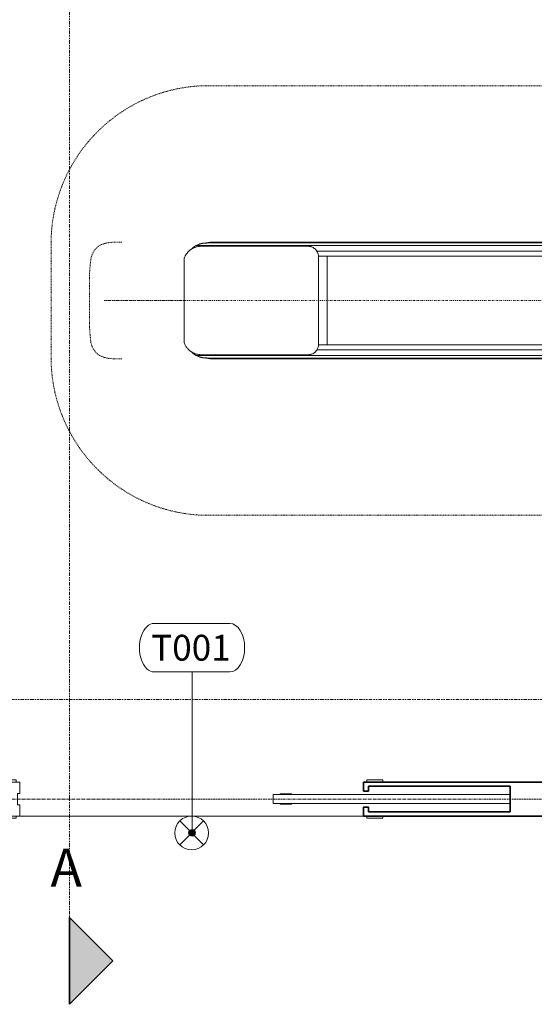
# Model space of a CAD drawing. Units: inches. Extents: x 102 to 739, y 83 to 616.
# Drawn here: x 443 to 533, y 358 to 530 of the extents above; entities that cross this region are included whole.
import ezdxf

# ---------------------------------------------------------------- set-up
doc = ezdxf.new("R2010")
doc.units = ezdxf.units.IN
doc.header["$MEASUREMENT"] = 0
for name, pattern in [('Dash', [0.137795, 0.07874, -0.059055]), ('Dash dot', [0.625, 0.25, -0.1875, 0, -0.1875]), ('Double dash', [1.6875, 0.625, -0.1875, 0.25, -0.1875, 0.25, -0.1875]), ('Grid Line', [0.875, 0.5, -0.125, 0.125, -0.125])]:
    doc.linetypes.add(name, pattern=pattern)
for name, color, linetype, lineweight in [('A-DETL-GENF', 92, 'Continuous', 13), ('A-DOOR', 31, 'Continuous', 18), ('A-DOOR-OPNG', 31, 'Continuous', 13), ('A-FLOR', 192, 'Continuous', 18), ('A-WALL', 113, 'Continuous', 18), ('G-ANNO-SYMB', 111, 'Continuous', 9), ('Q-SPCQ', 91, 'Continuous', 13), ('Q-SPCQ-IDEN', 132, 'Continuous', 13), ('S-GRID', 1, 'Continuous', 9)]:
    doc.layers.add(name, color=color, linetype=linetype, lineweight=lineweight)
doc.styles.add('Arial_2', font='arial.ttf', dxfattribs={"height": 6.614173})
doc.styles.add('Arial_5', font='arial.ttf', dxfattribs={"height": 4.5})

# ---------------------------------------------------------------- blocks, each defined once
blk = doc.blocks.new('PHI_900_SingleSlidingDoor1 - Std-3632683-Layout_Multiple_DO0_PlanFFL01')
at = {"layer": 'A-DOOR', "lineweight": 13}
for p, q in [((60.51, 0.79), (19.17, 0.79)), ((19.17, 0.79), (19.17, -0.79)), ((19.17, -0.79), (60.51, -0.79))]:
    blk.add_line(p, q, dxfattribs=at)
at = {"layer": 'A-DOOR'}
for p, q in [((22.33, 0.89), (20.35, 0.89)), ((20.35, 0.89), (20.35, 0.79)), ((20.35, 0.79), (22.33, 0.79)), ((22.33, 0.79), (22.33, 0.89)), ((22.33, -0.79), (20.35, -0.79)), ((20.35, -0.79), (20.35, -0.89)), ((20.35, -0.89), (22.33, -0.89)), ((22.33, -0.89), (22.33, -0.79))]:
    blk.add_line(p, q, dxfattribs=at)
at = {"layer": 'A-DOOR-OPNG'}
for p, q in [((-25.67, 3.35), (-28.43, 3.35)), ((-28.43, 3.35), (-28.43, 2.96)), ((-28.43, 2.96), (-25.67, 2.96)), ((-25.07, 2.96), (-26.06, 2.96)), ((-25.67, 2.96), (-25.67, 3.35)), ((-25.07, 0.98), (-25.07, 2.96)), ((34.92, 2.96), (34.92, 1.37)), ((35.91, 2.96), (34.92, 2.96)), ((38.27, 3.35), (35.51, 3.35)), ((35.51, 3.35), (35.51, 2.96)), ((35.51, 2.96), (38.27, 2.96)), ((35.79, 1.37), (35.79, 2.24)), ((38.27, 2.96), (38.27, 3.35)), ((-25.47, -0.98), (-25.47, 0.98)), ((-25.47, 0.98), (-25.07, 0.98)), ((34.92, 1.37), (35.79, 1.37)), ((-25.07, -0.98), (-25.47, -0.98)), ((-25.07, -2.96), (-25.07, -0.98)), ((35.79, -1.37), (34.92, -1.37)), ((34.92, -1.37), (34.92, -2.96)), ((35.79, -2.24), (35.79, -1.37)), ((-25.67, -2.96), (-28.43, -2.96)), ((-28.43, -2.96), (-28.43, -3.35)), ((-28.43, -3.35), (-25.67, -3.35)), ((-26.06, -2.96), (-25.07, -2.96)), ((-25.67, -3.35), (-25.67, -2.96)), ((34.92, -2.96), (35.91, -2.96)), ((38.27, -2.96), (35.51, -2.96)), ((35.51, -2.96), (35.51, -3.35)), ((35.51, -3.35), (38.27, -3.35)), ((38.27, -3.35), (38.27, -2.96))]:
    blk.add_line(p, q, dxfattribs=at)
blk = doc.blocks.new('PHI_R_25_34_940_728_IncisiveCT - R_25_34_940-3707366-Layout_Multiple_DO0_PlanFFL01')
at = {"layer": 'A-DETL-GENF', "linetype": 'Dash', "lineweight": 9}
for p, q in [((38.27, 37.46), (132.56, 37.46)), ((146.53, 10.16), (147.86, 10.16)), ((158.85, 9.26), (158.85, -9.26)), ((152.17, -4.08), (152.17, 4.08)), ((146.53, -10.16), (147.86, -10.16)), ((38.27, -37.46), (132.56, -37.46))]:
    blk.add_line(p, q, dxfattribs=at)
for centre, radius, start, end in [((131.29, 9.92), 27.57, 358.6252, 87.3459), ((147.86, 3.78), 6.38, 76, 90), ((148.49, 6.28), 3.8, 55.2743, 76), ((148.38, 6.63), 3.59, 7.256, 50.744), ((122.5, 3.33), 29.67, 1.444, 7.256), ((122.5, -3.33), 29.67, 352.744, 358.556), ((148.38, -6.63), 3.59, 309.256, 352.744), ((131.29, -9.92), 27.57, 272.6541, 1.3748), ((147.86, -3.78), 6.38, 270, 284), ((148.49, -6.28), 3.8, 284, 304.7257)]:
    blk.add_arc(centre, radius, start, end, dxfattribs=at)
at = {"layer": 'Q-SPCQ', "color": 34, "lineweight": 9}
for p, q in [((131.63, 10.04), (15.16, 10.04)), ((15.52, 9.61), (133.49, 9.61)), ((20.86, 10.15), (130.62, 10.15)), ((105.23, 10.04), (131.63, 10.04)), ((113.98, 9.45), (132.68, 9.45)), ((130.62, 10.15), (131.12, 10.15)), ((131.63, 10.04), (131.81, 10.04)), ((131.63, 10.02), (131.63, 10.04)), ((15.77, 8.58), (112.47, 8.58)), ((18.2, 7.74), (110.68, 7.74)), ((110.68, 7.74), (112.21, 7.74)), ((110.68, -7.75), (110.68, 7.74)), ((112.21, -7.68), (112.21, 7.68)), ((135.63, 7.4), (135.63, -7.4)), ((15.77, -8.58), (112.47, -8.58)), ((110.68, -7.75), (18.2, -7.75)), ((112.21, -7.75), (110.68, -7.75)), ((15.16, -10.04), (131.63, -10.04)), ((15.52, -9.61), (133.49, -9.61)), ((20.86, -10.15), (130.62, -10.15)), ((105.23, -10.04), (131.63, -10.04)), ((132.68, -9.45), (113.98, -9.45)), ((130.62, -10.15), (131.12, -10.15)), ((131.63, -10.04), (131.63, -10.02)), ((131.63, -10.04), (131.81, -10.04))]:
    blk.add_line(p, q, dxfattribs=at)
at = {"layer": 'Q-SPCQ', "linetype": 'Dash dot'}
for p in [(135.63, 0), (1.17, 0)]:
    blk.add_line(p, (149.61, 0), dxfattribs=at)
at = {"layer": 'Q-SPCQ', "color": 34, "lineweight": 9, "flags": 128}
for points in [[(131.81, 10.04), (131.47, 10.11), (131.12, 10.15)], [(133.49, 9.61), (132.93, 9.85), (132.34, 9.99)], [(131.12, -10.15), (131.47, -10.11), (131.81, -10.04)], [(132.34, -9.99), (132.93, -9.85), (133.49, -9.61)]]:
    blk.add_lwpolyline(points, dxfattribs=at)
at = {"layer": 'Q-SPCQ', "color": 34, "lineweight": 9}
for centre, radius, start, end in [((113.98, 7.68), 1.77, 132.3449, 137.3694), ((113.98, 7.68), 1.77, 119.6443, 127.1465), ((113.98, 7.68), 1.77, 106.4719, 114.7612), ((113.98, 7.68), 1.77, 90, 101.8423), ((130.87, 6.63), 3.54, 74.0707, 74.6232), ((131.8, 6.42), 3.61, 76.6234, 79.6036), ((131.8, 6.42), 3.61, 63.4422, 66.0935), ((131.8, 6.42), 3.61, 49, 52.4187), ((113.98, -7.68), 1.77, 222.6306, 227.6551), ((113.98, -7.68), 1.77, 232.8535, 240.3557), ((113.98, -7.68), 1.77, 245.2388, 253.5281), ((113.98, -7.68), 1.77, 258.1577, 270), ((130.87, -6.63), 3.54, 285.3768, 285.9293), ((131.8, -6.42), 3.61, 280.3964, 283.3766), ((131.8, -6.42), 3.61, 293.9065, 296.5578), ((131.8, -6.42), 3.61, 307.5803, 311.0007)]:
    blk.add_arc(centre, radius, start, end, dxfattribs=at)
for points, knots in [([(112.21, 7.68), (112.21, 7.78), (112.22, 7.98), (112.32, 8.36), (112.53, 8.74), (112.86, 9.07), (113.2, 9.29), (113.58, 9.42), (113.84, 9.45), (113.98, 9.45)], [-1, -1, -1, -1, -0.892857, -0.785714, -0.571429, -0.428571, -0.285714, -0.142857, 0, 0, 0, 0]), ([(132.04, 10.02), (132.06, 10.02), (132.09, 10.02), (132.13, 10.01), (132.17, 10.01), (132.18, 10.01)], [0.18182579, 0.18182579, 0.18182579, 0.18182579, 0.2, 0.225, 0.2428058, 0.2428058, 0.2428058, 0.2428058]), ([(132.4, 9.98), (132.41, 9.98), (132.42, 9.97), (132.46, 9.97), (132.51, 9.96), (132.57, 9.95), (132.64, 9.93), (132.72, 9.91), (132.83, 9.88), (132.97, 9.84), (133.14, 9.77), (133.3, 9.7), (133.4, 9.65), (133.43, 9.64)], [0.3485773, 0.3485773, 0.3485773, 0.3485773, 0.35, 0.375, 0.4, 0.425, 0.45, 0.5, 0.55, 0.6, 0.7, 0.8, 0.8447263, 0.8447263, 0.8447263, 0.8447263]), ([(132.68, 9.45), (132.82, 9.45), (133.09, 9.43), (133.63, 9.32), (134.35, 9.03), (134.99, 8.5), (135.41, 7.9), (135.57, 7.57), (135.63, 7.4)], [-1, -1, -1, -1, -0.892857, -0.785714, -0.571429, -0.285714, -0.142857, 0, 0, 0, 0]), ([(133.7, 9.49), (133.68, 9.5), (133.64, 9.52), (133.59, 9.55), (133.55, 9.58), (133.51, 9.6), (133.49, 9.61)], [0, 0, 0, 0, 0.333333, 0.5, 0.666667, 1, 1, 1, 1]), ([(134.36, 8.97), (134.32, 9.01), (134.12, 9.2), (133.9, 9.37), (133.7, 9.49)], [0.3780867, 0.3780867, 0.3780867, 0.3780867, 0.5, 1, 1, 1, 1]), ([(134.17, 9.14), (134.19, 9.12), (134.26, 9.06), (134.32, 9), (134.36, 8.96)], [0.16942782, 0.16942782, 0.16942782, 0.16942782, 0.2, 0.25304746, 0.25304746, 0.25304746, 0.25304746]), ([(113.98, -9.45), (113.88, -9.45), (113.68, -9.43), (113.29, -9.33), (112.91, -9.12), (112.58, -8.79), (112.37, -8.45), (112.24, -8.07), (112.21, -7.81), (112.21, -7.68)], [-1, -1, -1, -1, -0.892857, -0.785714, -0.571429, -0.428571, -0.285714, -0.142857, 0, 0, 0, 0]), ([(135.63, -7.4), (135.58, -7.52), (135.47, -7.77), (135.18, -8.24), (134.65, -8.81), (133.93, -9.23), (133.22, -9.42), (132.86, -9.45), (132.68, -9.45)], [-1, -1, -1, -1, -0.892857, -0.785714, -0.571429, -0.285714, -0.142857, 0, 0, 0, 0]), ([(132.18, -10.01), (132.17, -10.01), (132.13, -10.01), (132.09, -10.02), (132.06, -10.02), (132.04, -10.02)], [0.7571942, 0.7571942, 0.7571942, 0.7571942, 0.775, 0.8, 0.81817421, 0.81817421, 0.81817421, 0.81817421]), ([(133.43, -9.64), (133.4, -9.65), (133.3, -9.7), (133.14, -9.77), (132.97, -9.84), (132.83, -9.88), (132.72, -9.91), (132.64, -9.93), (132.57, -9.95), (132.51, -9.96), (132.46, -9.97), (132.42, -9.97), (132.41, -9.98), (132.4, -9.98)], [0.1552737, 0.1552737, 0.1552737, 0.1552737, 0.2, 0.3, 0.4, 0.45, 0.5, 0.55, 0.575, 0.6, 0.625, 0.65, 0.6514227, 0.6514227, 0.6514227, 0.6514227]), ([(133.49, -9.61), (133.51, -9.6), (133.55, -9.58), (133.59, -9.55), (133.64, -9.52), (133.68, -9.5), (133.7, -9.49)], [0, 0, 0, 0, 0.333333, 0.5, 0.666667, 1, 1, 1, 1]), ([(133.7, -9.49), (133.9, -9.37), (134.12, -9.2), (134.32, -9.01), (134.36, -8.97)], [0, 0, 0, 0, 0.5, 0.6218829, 0.6218829, 0.6218829, 0.6218829])]:
    blk.add_open_spline(points, degree=3, knots=knots, dxfattribs=at)
for points in [[(132.34, 9.99), (132.22, 10.01), (131.99, 10.03), (131.75, 10.03), (131.63, 10.02)], [(133.74, 9.47), (133.84, 9.4), (133.93, 9.34), (134.02, 9.26)], [(131.63, -10.02), (131.75, -10.03), (131.99, -10.03), (132.22, -10.01), (132.34, -9.99)], [(134.02, -9.26), (133.93, -9.34), (133.84, -9.4), (133.74, -9.47)], [(134.36, -8.96), (134.3, -9.03), (134.24, -9.09), (134.17, -9.14)]]:
    blk.add_open_spline(points, degree=3, dxfattribs=at)
blk = doc.blocks.new('R____PHI_63_LF_warninglight - Std-3720253-Layout_Multiple_DO0_PlanFFL01')
at = {"layer": 'A-DETL-GENF'}
for p, q in [((2.09, -0.86), (-2.09, -5.04)), ((-2.09, -0.86), (2.09, -5.04))]:
    blk.add_line(p, q, dxfattribs=at)
blk.add_circle((0, -2.95), 2.95, dxfattribs=at)
blk = doc.blocks.new('Section - Name-5595-Layout_Multiple_DO0_PlanFFL01')
at = {"layer": 'G-ANNO-SYMB'}
blk.add_hatch(color=256, dxfattribs=at).paths.add_polyline_path([(-0.1575, 0.1575), (0, 0), (-0.315, 0)], flags=0)
at = {"layer": 'G-ANNO-SYMB', "lineweight": 35}
for p, q in [((-0.1575, 0.1575), (-0.315, 0)), ((0, 0), (-0.1575, 0.1575)), ((-0.315, 0), (0, 0)), ((0, 0), (-0.315, 0))]:
    blk.add_line(p, q, dxfattribs=at)
blk = doc.blocks.new('SETag - SETag-532090-Layout_Multiple_DO0_PlanFFL01')
at = {"layer": 'Q-SPCQ-IDEN'}
for p, q in [((-0.1403, 0.0845), (0.1346, 0.0845)), ((-0.1403, -0.0919), (0.1346, -0.0919))]:
    blk.add_line(p, q, dxfattribs=at)
for centre, start_param, end_param in [((-0.1403, -0.0037), 0, 3.141593), ((0.1346, -0.0037), 3.141593, 6.283185)]:
    blk.add_ellipse(centre, major_axis=(0, 0.0882), ratio=0.610256, start_param=start_param, end_param=end_param, dxfattribs=at)

msp = doc.modelspace()

# ---------------------------------------------------------------- hatches: boundary and pattern name
at = {"layer": 'Q-SPCQ-IDEN'}
h = msp.add_hatch(color=256, dxfattribs=at)
edge = h.paths.add_edge_path(flags=0)
edge.add_arc((473.0778, 387.8211), 0.5906, 0, 360)

# ---------------------------------------------------------------- linework, layer by layer
at = {"layer": 'A-FLOR', "color": 7}
msp.add_line((443.0129, 390.748), (503.0097, 390.748), dxfattribs=at)
at = {"layer": 'A-WALL', "lineweight": 35}
for p, q in [((698.3247, 396.6535), (503.0097, 396.6535)), ((503.0097, 396.6535), (503.0097, 395.0787)), ((503.0097, 395.0787), (503.8759, 395.0787)), ((503.8759, 395.0787), (503.8759, 395.9449)), ((503.8759, 395.9449), (528.6003, 395.9449)), ((528.6003, 395.9449), (528.6003, 391.4567)), ((503.8759, 392.3228), (503.0097, 392.3228)), ((503.0097, 392.3228), (503.0097, 390.748)), ((503.8759, 391.4567), (503.8759, 392.3228)), ((503.0097, 390.748), (704.2302, 390.748)), ((528.6003, 391.4567), (503.8759, 391.4567))]:
    msp.add_line(p, q, dxfattribs=at)
at = {"layer": 'G-ANNO-SYMB', "linetype": 'Double dash', "lineweight": 13}
for p, q in [((451.724, 588.5023), (451.724, 373.0258)), ((306.4552, 411.0955), (724.199, 411.0955))]:
    msp.add_line(p, q, dxfattribs=at)
at = {"layer": 'Q-SPCQ-IDEN'}
msp.add_line((473.0778, 387.8211), (473.0778, 415.8104), dxfattribs=at)
msp.add_circle((473.0778, 387.8211), 0.5906, dxfattribs=at)
at = {"layer": 'S-GRID', "linetype": 'Grid Line'}
msp.add_line((303.403, 393.7008), (736.0445, 393.7008), dxfattribs=at)

# ---------------------------------------------------------------- block references
at = {"layer": 'A-DOOR'}
msp.add_blockref('PHI_900_SingleSlidingDoor1 - Std-3632683-Layout_Multiple_DO0_PlanFFL01', (468.0885, 393.7008), dxfattribs=at)
at = {"layer": 'G-ANNO-SYMB', "lineweight": 35, "extrusion": (0, 0, -1), "xscale": 47.99999999999997, "yscale": 47.99999999999997, "zscale": 47.99999999999997, "rotation": 90.00000000000053}
msp.add_blockref('Section - Name-5595-Layout_Multiple_DO0_PlanFFL01', (-451.724, 373.0258), dxfattribs=at)
at = {"layer": 'Q-SPCQ', "rotation": 180}
msp.add_blockref('PHI_R_25_34_940_728_IncisiveCT - R_25_34_940-3707366-Layout_Multiple_DO0_PlanFFL01', (607.3404, 480.6693), dxfattribs=at)
at = {"layer": 'Q-SPCQ'}
msp.add_blockref('R____PHI_63_LF_warninglight - Std-3720253-Layout_Multiple_DO0_PlanFFL01', (473.0097, 390.748), dxfattribs=at)
at = {"layer": 'Q-SPCQ-IDEN', "xscale": 47.99999999999997, "yscale": 47.99999999999997, "zscale": 47.99999999999997}
msp.add_blockref('SETag - SETag-532090-Layout_Multiple_DO0_PlanFFL01', (473.2138, 420.2846), dxfattribs=at)

# ---------------------------------------------------------------- texts
at = {"layer": 'G-ANNO-SYMB', "insert": (448.3843, 385.0427), "char_height": 6.614173, "width": 7.575, "attachment_point": 1, "style": 'Arial_2'}
msp.add_mtext('\\fArial|b0|i0|c238|p34|;A', dxfattribs=at)
at = {"layer": 'Q-SPCQ-IDEN', "lineweight": 9, "insert": (465.9365, 422.3566), "char_height": 4.5, "width": 17.4225, "attachment_point": 1, "style": 'Arial_5'}
msp.add_mtext('T001', dxfattribs=at)

doc.saveas('drawing.dxf')
